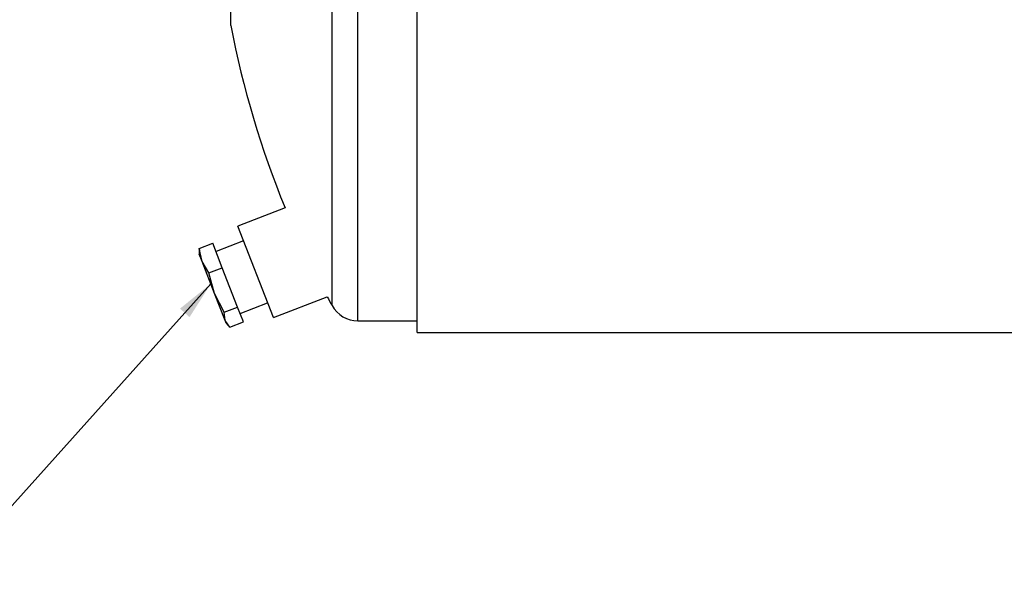
# Model space of a CAD drawing. Units: inches. Extents: x 3 to 63, y 3 to 47.3.
# Drawn here: x 29.5 to 37.8, y 16.7 to 21.5 of the extents above; entities that cross this region are included whole.
import ezdxf

# ---------------------------------------------------------------- set-up
doc = ezdxf.new("R2010")
doc.units = ezdxf.units.IN
doc.header["$LTSCALE"] = 6
doc.header["$MEASUREMENT"] = 0
doc.layers.add('FORMAT', color=7, linetype='Continuous')
doc.dimstyles.new('SLDDIMSTYLE2', dxfattribs={"dimtxt": 0.18, "dimasz": 0.33, "dimexe": 0, "dimexo": 0.0625, "dimgap": 0, "dimtad": 0, "dimtih": 1, "dimtoh": 1, "dimdec": 0, "dimrnd": 1e-09, "dimzin": 0, "dimdsep": 46, "dimtxsty": 'Standard', "dimsah": 1, "dimcen": 0.09, "dimadec": 0, "dimazin": 0, "dimtfac": 0.33, "dimtdec": 0, "dimtofl": 0, "dimtmove": 0, "dimatfit": 3, "dimfxl": 0, "dimfrac": 2, "dimtolj": 1, "dimtzin": 0, "dimarcsym": 0})

msp = doc.modelspace()

# ---------------------------------------------------------------- linework, layer by layer
at = {"color": 8, "linetype": 'Continuous', "lineweight": 25}
for p, q in [((32.3738, 18.9039), (32.3738, 26.9039)), ((32.155, 19.0329), (32.155, 26.7748))]:
    msp.add_line(p, q, dxfattribs=at)
at = {"color": 7, "linetype": 'Continuous', "lineweight": 25}
for p, q in [((31.298, 21.4039), (31.298, 24.4039)), ((32.8738, 18.8061), (32.8738, 22.9033)), ((31.7577, 19.8602), (31.3576, 19.7047)), ((31.6582, 18.931), (31.3576, 19.7047)), ((31.406, 19.58), (31.173, 19.4895)), ((31.0306, 19.4954), (31.0312, 19.4679)), ((31.0313, 19.5162), (31.1454, 19.5605)), ((31.0551, 19.4064), (31.0313, 19.5162)), ((31.0313, 19.5162), (31.0337, 19.4955)), ((31.2257, 19.3538), (31.1454, 19.5605)), ((31.0551, 19.4064), (31.0312, 19.4679)), ((31.1599, 19.1365), (31.0551, 19.4064)), ((31.1116, 19.3095), (31.0551, 19.4064)), ((31.1116, 19.3095), (31.2257, 19.3538)), ((31.3551, 19.0206), (31.2257, 19.3538)), ((31.1599, 19.1365), (31.1116, 19.3095)), ((31.2411, 18.9763), (31.1599, 19.1365)), ((31.2492, 18.9067), (31.1599, 19.1365)), ((31.6582, 18.931), (32.1139, 19.1081)), ((31.2411, 18.9763), (31.3551, 19.0206)), ((31.4043, 18.8942), (31.3551, 19.0206)), ((31.3767, 18.9652), (31.6097, 19.0557)), ((31.2492, 18.9067), (31.2411, 18.9763)), ((31.2902, 18.8499), (31.2492, 18.9067)), ((31.2575, 18.8854), (31.2492, 18.9067)), ((31.2575, 18.8854), (31.2757, 18.8646)), ((31.2902, 18.8499), (31.4043, 18.8942)), ((32.3738, 18.9039), (32.8738, 18.9039)), ((32.8738, 18.8061), (56.3738, 18.8061))]:
    msp.add_line(p, q, dxfattribs=at)
for centre, radius, start, end in [((39.1561, 22.9039), 8, 190.80692, 202.36218), ((39.1561, 22.9039), 8, 208.32464, 208.93853), ((32.3738, 19.1539), 0.25, 208.93853, 270)]:
    msp.add_arc(centre, radius, start, end, dxfattribs=at)

# ---------------------------------------------------------------- leaders
at = {"layer": 'FORMAT'}
msp.add_leader([(31.1288, 19.2168), (28.8411, 16.6647), (27.3647, 16.6647)], dimstyle='SLDDIMSTYLE2', dxfattribs=at)

doc.saveas('drawing.dxf')
